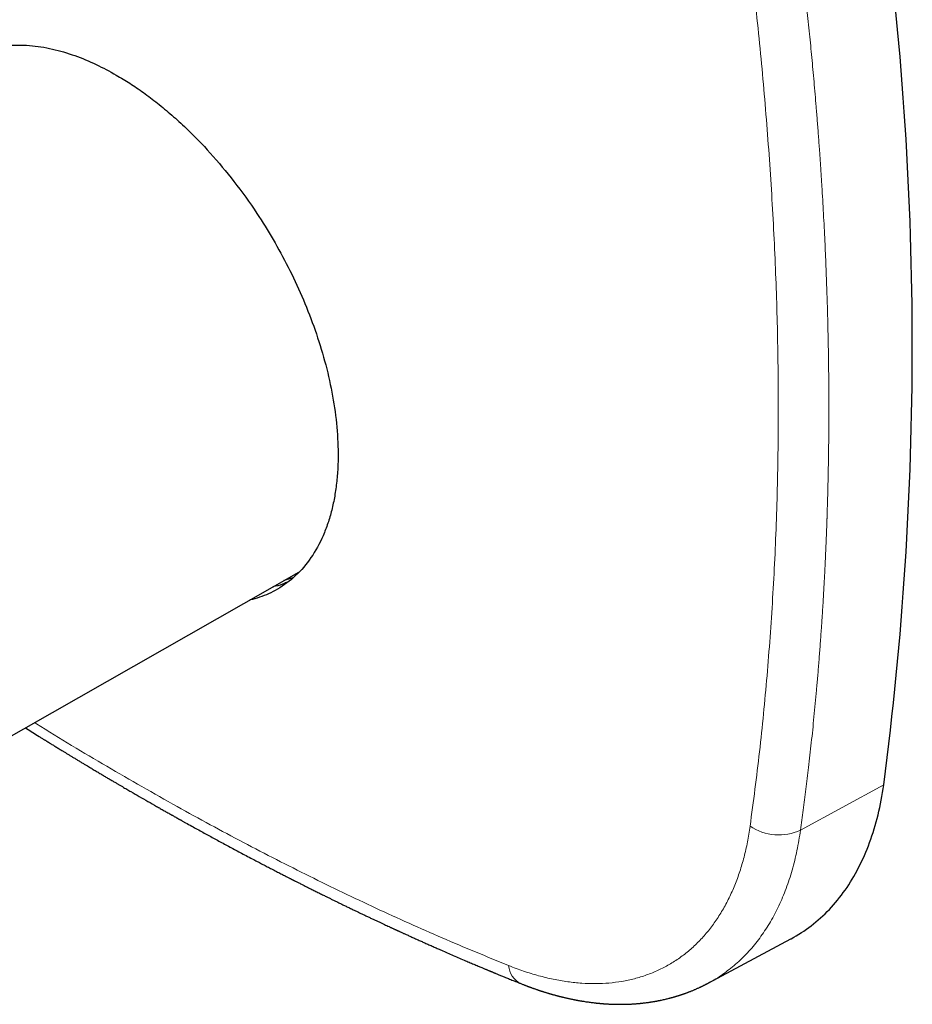
# Model space of a CAD drawing. Units: millimetres. Extents: x 8 to 636, y 12 to 595.
# Drawn here: x 518 to 590, y 121 to 201 of the extents above; entities that cross this region are included whole.
import ezdxf

# ---------------------------------------------------------------- set-up
doc = ezdxf.new("R2010")
doc.units = ezdxf.units.MM

msp = doc.modelspace()

# ---------------------------------------------------------------- linework, layer by layer
at = {"color": 7, "linetype": 'Continuous', "lineweight": 30}
for p, q in [((512.609, 139.944), (540.703, 155.962)), ((540.447, 155.816), (540.62, 155.864)), ((573.808, 122.729), (580.483, 126.302)), ((573.801, 122.742), (573.788, 122.736))]:
    msp.add_line(p, q, dxfattribs=at)
at = {"color": 8, "linetype": 'Continuous', "lineweight": 0}
msp.add_line((587.992, 138.756), (581.267, 135.099), dxfattribs=at)
at = {"color": 7, "linetype": 'Continuous', "lineweight": 30, "flags": 128}
msp.add_lwpolyline([(580.483, 126.302), (580.503, 126.313), (580.715, 126.43), (580.925, 126.551), (581.133, 126.677), (581.338, 126.806), (581.54, 126.94), (581.74, 127.078), (581.938, 127.221), (582.132, 127.367), (582.325, 127.518), (582.514, 127.672), (582.701, 127.831), (582.885, 127.994), (583.067, 128.161), (583.245, 128.331), (583.421, 128.506), (583.594, 128.685), (583.764, 128.868), (583.932, 129.054), (584.096, 129.245), (584.258, 129.439), (584.417, 129.638), (584.572, 129.84), (584.725, 130.046), (584.875, 130.255), (585.022, 130.469), (585.165, 130.686), (585.306, 130.906), (585.444, 131.131), (585.579, 131.359), (585.71, 131.59), (585.838, 131.826), (585.964, 132.064), (586.086, 132.306), (586.205, 132.552), (586.321, 132.801), (586.433, 133.053), (586.542, 133.309), (586.649, 133.568), (586.751, 133.83), (586.851, 134.096), (586.947, 134.365), (587.04, 134.637), (587.13, 134.912), (587.217, 135.19), (587.3, 135.471), (587.38, 135.756), (587.456, 136.043), (587.529, 136.333), (587.599, 136.626), (587.665, 136.922), (587.728, 137.221), (587.788, 137.522), (587.844, 137.827), (587.897, 138.134), (587.946, 138.443), (587.992, 138.756)], dxfattribs=at)
at = {"color": 7, "linetype": 'Continuous', "lineweight": 30}
for centre, radius, start, end in [((315.641, 174.28), 274.658, 352.56846, 7.43154), ((537.314, 163.708), 8.698, 284.84018, 289.76346)]:
    msp.add_arc(centre, radius, start, end, dxfattribs=at)
at = {"color": 8, "linetype": 'Continuous', "lineweight": 0}
for centre, radius, start, end in [((579.505, 138.831), 4.127, 235.86539, 295.2725), ((559.437, 124.279), 1.772, 184.31245, 243.83735)]:
    msp.add_arc(centre, radius, start, end, dxfattribs=at)
for points, knots in [([(577.189, 135.415), (577.452, 137.414), (577.98, 141.414), (578.581, 147.567), (579.04, 153.833), (579.341, 160.225), (579.484, 166.738), (579.465, 173.232), (579.293, 179.685), (578.981, 186.082), (578.527, 192.552), (577.943, 199.091), (577.439, 203.506), (577.187, 205.715)], [0, 0, 0, 0, 0.092554, 0.18522, 0.278075, 0.3712, 0.464675, 0.558444, 0.646756, 0.735, 0.823244, 0.911556, 1, 1, 1, 1]), ([(581.265, 206.088), (581.3, 205.792), (581.371, 205.193), (581.476, 204.285), (581.581, 203.357), (581.685, 202.409), (581.789, 201.442), (581.892, 200.455), (581.991, 199.478), (582.086, 198.51), (582.177, 197.555), (582.268, 196.583), (582.356, 195.595), (582.443, 194.592), (582.532, 193.53), (582.622, 192.41), (582.713, 191.23), (582.79, 190.17), (582.855, 189.232), (582.896, 188.624), (582.923, 188.211), (582.937, 187.997), (582.951, 187.782), (582.964, 187.569), (582.977, 187.365), (583.032, 186.488), (583.122, 184.938), (583.231, 182.781), (583.322, 180.7), (583.397, 178.693), (583.457, 176.693), (583.503, 174.701), (583.535, 172.729), (583.553, 170.776), (583.557, 168.842), (583.548, 166.916), (583.526, 165.126), (583.495, 163.471), (583.459, 162.01), (583.429, 161.028), (583.412, 160.52), (583.409, 160.439), (583.407, 160.374), (583.406, 160.323), (583.404, 160.271), (583.401, 160.192), (583.397, 160.086), (583.391, 159.915), (583.384, 159.699), (583.374, 159.435), (583.363, 159.152), (583.352, 158.853), (583.339, 158.535), (583.326, 158.208), (583.311, 157.87), (583.296, 157.524), (583.28, 157.162), (583.262, 156.785), (583.243, 156.384), (583.222, 155.959), (583.199, 155.509), (583.174, 155.042), (583.147, 154.558), (583.119, 154.058), (583.09, 153.562), (583.06, 153.073), (583.029, 152.591), (583.003, 152.186), (582.982, 151.875), (582.968, 151.669), (582.956, 151.48), (582.943, 151.298), (582.906, 150.77), (582.844, 149.905), (582.751, 148.712), (582.656, 147.551), (582.558, 146.424), (582.457, 145.328), (582.354, 144.254), (582.248, 143.202), (582.139, 142.171), (582.028, 141.161), (581.918, 140.199), (581.81, 139.283), (581.704, 138.413), (581.596, 137.56), (581.488, 136.724), (581.378, 135.905), (581.304, 135.366), (581.267, 135.099)], [0, 0, 0, 0, 0.011716, 0.02371, 0.035981, 0.048531, 0.061358, 0.074463, 0.087846, 0.100358, 0.113104, 0.126083, 0.139295, 0.152741, 0.166421, 0.182019, 0.19791, 0.214094, 0.224936, 0.235906, 0.2388, 0.241702, 0.244614, 0.247534, 0.250394, 0.252887, 0.283244, 0.3136, 0.341197, 0.368793, 0.39639, 0.423987, 0.451584, 0.478688, 0.505796, 0.532919, 0.560042, 0.581693, 0.603344, 0.622397, 0.623794, 0.62514, 0.625855, 0.626586, 0.627333, 0.628094, 0.62995, 0.631892, 0.635435, 0.639232, 0.643282, 0.647586, 0.652143, 0.656953, 0.66172, 0.666713, 0.671931, 0.677374, 0.683042, 0.6893, 0.695812, 0.702576, 0.709595, 0.716866, 0.724391, 0.731222, 0.73825, 0.745474, 0.748948, 0.751876, 0.754552, 0.757221, 0.759885, 0.777737, 0.795302, 0.812582, 0.829137, 0.84542, 0.861432, 0.877173, 0.892642, 0.907839, 0.922764, 0.936208, 0.949422, 0.962409, 0.975168, 0.987698, 1, 1, 1, 1]), ([(519.358, 143.792), (519.41, 143.759), (521.353, 142.521), (525.196, 140.242), (530.771, 137.033), (536.234, 134.076), (541.59, 131.334), (546.947, 128.763), (552.31, 126.345), (555.881, 124.879), (557.669, 124.146)], [0, 0, 0, 0, 0.004024, 0.151944, 0.299824, 0.439303, 0.578945, 0.718863, 0.859176, 1, 1, 1, 1]), ([(557.669, 124.146), (558.076, 123.99), (558.889, 123.679), (560.093, 123.316), (561.281, 123.028), (562.449, 122.826), (563.593, 122.706), (564.708, 122.671), (565.789, 122.721), (566.836, 122.854), (567.848, 123.07), (568.825, 123.37), (569.764, 123.752), (570.659, 124.217), (571.506, 124.761), (572.304, 125.381), (573.05, 126.077), (573.744, 126.849), (574.384, 127.695), (574.969, 128.612), (575.496, 129.596), (575.963, 130.642), (576.367, 131.746), (576.707, 132.909), (576.989, 134.128), (577.122, 134.985), (577.189, 135.415)], [0, 0, 0, 0, 0.041722, 0.083522, 0.125362, 0.167204, 0.209009, 0.250741, 0.292324, 0.333786, 0.375241, 0.416877, 0.458695, 0.500534, 0.542248, 0.583841, 0.625383, 0.666945, 0.708598, 0.750412, 0.792182, 0.833733, 0.875175, 0.916624, 0.958195, 1, 1, 1, 1]), ([(581.267, 135.099), (581.178, 134.54), (580.998, 133.423), (580.603, 131.851), (580.116, 130.362), (579.531, 128.969), (578.852, 127.677), (578.082, 126.491), (577.223, 125.416), (576.281, 124.454), (575.253, 123.62), (574.424, 123.049), (573.916, 122.799), (573.801, 122.742)], [0, 0, 0, 0, 0.097158, 0.194316, 0.291474, 0.388633, 0.485791, 0.582949, 0.680107, 0.777265, 0.874424, 0.971582, 1, 1, 1, 1])]:
    msp.add_open_spline(points, degree=3, knots=knots, dxfattribs=at)
at = {"color": 7, "linetype": 'Continuous', "lineweight": 30}
for points, knots in [([(511.777, 195.948), (512.076, 196.25), (512.728, 196.909), (513.903, 197.636), (515.355, 198.241), (517.029, 198.575), (518.901, 198.587), (520.761, 198.298), (522.571, 197.763), (524.298, 197.055), (525.422, 196.44), (525.964, 196.144)], [0, 0, 0, 0, 0.092773, 0.202169, 0.307419, 0.441265, 0.567745, 0.68686, 0.798608, 0.902988, 1, 1, 1, 1]), ([(525.964, 196.144), (526.325, 195.928), (527.057, 195.491), (528.169, 194.728), (529.305, 193.871), (530.459, 192.91), (531.895, 191.597), (533.601, 189.837), (535.525, 187.533), (537.215, 185.175), (538.665, 182.846), (539.884, 180.608), (540.989, 178.259), (541.954, 175.821), (542.755, 173.322), (543.366, 170.792), (543.765, 168.271), (543.904, 166.187), (543.884, 164.536), (543.793, 163.288), (543.626, 162.095), (543.386, 160.961), (543.072, 159.891), (542.559, 158.558), (541.742, 157.073), (540.499, 155.618), (539.295, 154.722), (538.282, 154.2), (537.546, 153.916), (537.024, 153.749), (536.741, 153.695), (536.719, 153.691)], [0, 0, 0, 0, 0.024322, 0.049355, 0.075098, 0.101552, 0.128717, 0.175553, 0.224361, 0.275141, 0.314532, 0.355033, 0.396644, 0.439365, 0.483195, 0.528135, 0.574185, 0.621345, 0.647252, 0.673158, 0.699065, 0.724971, 0.750877, 0.776783, 0.828568, 0.880352, 0.932136, 0.954562, 0.976589, 0.998217, 1, 1, 1, 1]), ([(539.704, 155.114), (539.607, 155.066), (539.272, 154.901), (538.89, 154.827), (538.619, 154.774)], [0, 0, 0, 0, 0.28918, 1, 1, 1, 1]), ([(518.612, 143.366), (518.645, 143.345), (518.847, 143.218), (519.215, 142.988), (519.591, 142.753), (519.837, 142.6), (519.951, 142.529), (520.054, 142.466), (520.146, 142.409), (520.226, 142.359), (520.29, 142.319), (520.34, 142.289), (520.377, 142.266), (520.408, 142.246), (520.435, 142.23), (520.462, 142.213), (520.498, 142.191), (520.546, 142.161), (520.608, 142.123), (520.682, 142.077), (520.774, 142.02), (520.883, 141.953), (521.006, 141.877), (521.137, 141.797), (521.273, 141.713), (521.416, 141.626), (521.577, 141.527), (521.756, 141.418), (521.953, 141.297), (522.161, 141.171), (522.377, 141.039), (522.602, 140.903), (522.834, 140.762), (523.07, 140.62), (523.307, 140.477), (523.572, 140.318), (523.863, 140.143), (524.178, 139.955), (524.482, 139.773), (524.775, 139.599), (525.056, 139.432), (525.327, 139.272), (525.586, 139.119), (525.827, 138.977), (526.049, 138.847), (526.253, 138.727), (526.449, 138.612), (526.636, 138.503), (526.813, 138.4), (526.982, 138.301), (527.318, 138.106), (527.827, 137.811), (528.516, 137.415), (529.083, 137.091), (529.522, 136.841), (529.826, 136.669), (530.123, 136.501), (530.344, 136.376), (530.493, 136.293), (530.573, 136.248), (530.651, 136.203), (530.727, 136.161), (530.797, 136.122), (530.854, 136.09), (530.898, 136.065), (530.931, 136.046), (530.962, 136.029), (530.994, 136.011), (531.031, 135.991), (531.077, 135.965), (531.134, 135.933), (531.203, 135.894), (531.281, 135.851), (531.366, 135.803), (531.46, 135.751), (531.692, 135.622), (532.042, 135.427), (532.511, 135.168), (532.955, 134.924), (533.391, 134.685), (533.82, 134.451), (534.257, 134.213), (534.704, 133.971), (535.16, 133.726), (535.625, 133.477), (536.098, 133.225), (536.582, 132.968), (536.968, 132.765), (537.253, 132.615), (537.433, 132.52), (537.615, 132.425), (537.799, 132.329), (537.983, 132.233), (538.166, 132.138), (538.344, 132.045), (538.527, 131.95), (538.716, 131.852), (538.907, 131.754), (539.085, 131.662), (539.251, 131.576), (539.405, 131.497), (539.547, 131.425), (539.676, 131.358), (539.793, 131.299), (539.898, 131.245), (539.979, 131.204), (540.04, 131.173), (540.082, 131.151), (540.12, 131.132), (540.153, 131.115), (540.181, 131.101), (540.207, 131.088), (540.239, 131.071), (540.285, 131.048), (540.346, 131.017), (540.42, 130.979), (540.508, 130.935), (540.61, 130.883), (540.724, 130.825), (540.869, 130.752), (541.04, 130.666), (541.229, 130.571), (541.417, 130.476), (541.65, 130.36), (541.925, 130.222), (542.242, 130.065), (542.55, 129.911), (542.834, 129.771), (543.094, 129.643), (543.332, 129.526), (543.572, 129.408), (543.819, 129.288), (544.074, 129.164), (544.338, 129.035), (544.611, 128.903), (544.894, 128.767), (545.167, 128.635), (545.428, 128.51), (545.676, 128.392), (545.931, 128.27), (546.192, 128.146), (546.454, 128.022), (546.711, 127.901), (546.957, 127.785), (547.194, 127.674), (547.416, 127.57), (547.625, 127.472), (547.821, 127.381), (547.976, 127.309), (548.094, 127.254), (548.176, 127.216), (548.257, 127.179), (548.333, 127.144), (548.409, 127.109), (548.481, 127.076), (548.545, 127.046), (548.597, 127.022), (548.634, 127.005), (548.663, 126.992), (548.691, 126.979), (548.724, 126.964), (548.77, 126.942), (548.83, 126.915), (548.906, 126.88), (548.992, 126.841), (549.088, 126.797), (549.188, 126.751), (549.291, 126.704), (549.457, 126.628), (549.691, 126.522), (549.989, 126.387), (550.291, 126.251), (550.596, 126.113), (550.912, 125.972), (551.235, 125.828), (551.566, 125.681), (551.901, 125.533), (552.285, 125.364), (552.719, 125.174), (553.204, 124.963), (553.697, 124.75), (554.091, 124.581), (554.382, 124.456), (554.569, 124.377), (554.755, 124.298), (554.938, 124.22), (555.113, 124.146), (555.276, 124.077), (555.423, 124.016), (555.555, 123.96), (555.672, 123.911), (555.778, 123.867), (555.874, 123.827), (555.96, 123.791), (556.038, 123.758), (556.107, 123.729), (556.167, 123.705), (556.207, 123.688), (556.236, 123.676), (556.259, 123.666), (556.29, 123.653), (556.334, 123.635), (556.393, 123.611), (556.469, 123.579), (556.556, 123.543), (556.655, 123.502), (556.765, 123.457), (556.888, 123.406), (557.022, 123.351), (557.169, 123.291), (557.328, 123.226), (557.494, 123.158), (557.666, 123.088), (557.844, 123.015), (558.032, 122.939), (558.231, 122.859), (558.44, 122.775), (558.582, 122.717), (558.655, 122.688)], [0, 0, 0, 0, 0.002509, 0.015111, 0.02755, 0.030672, 0.033516, 0.036081, 0.038368, 0.040375, 0.042103, 0.043164, 0.044083, 0.044861, 0.045497, 0.046106, 0.046925, 0.048168, 0.049713, 0.051559, 0.053706, 0.056605, 0.059687, 0.062932, 0.066341, 0.069912, 0.073647, 0.078345, 0.083278, 0.088446, 0.093849, 0.099487, 0.105253, 0.111225, 0.117142, 0.122926, 0.131056, 0.13891, 0.146485, 0.153784, 0.160805, 0.167548, 0.174015, 0.180203, 0.185525, 0.190622, 0.195496, 0.200146, 0.204573, 0.208776, 0.2128, 0.229671, 0.246848, 0.264331, 0.271995, 0.279677, 0.287095, 0.294194, 0.296215, 0.298209, 0.300176, 0.302113, 0.30388, 0.305377, 0.306363, 0.307183, 0.307875, 0.308662, 0.309577, 0.31062, 0.312133, 0.313855, 0.315784, 0.317921, 0.320266, 0.322812, 0.335212, 0.346463, 0.357884, 0.368414, 0.379085, 0.389957, 0.401115, 0.41256, 0.42408, 0.435878, 0.447952, 0.460304, 0.464772, 0.469276, 0.473816, 0.47839, 0.483, 0.487615, 0.492062, 0.496315, 0.501386, 0.506151, 0.510608, 0.514757, 0.5186, 0.522135, 0.525363, 0.528284, 0.530897, 0.533203, 0.534362, 0.535425, 0.536378, 0.537198, 0.537884, 0.538453, 0.539148, 0.540332, 0.541854, 0.543712, 0.545907, 0.54844, 0.551309, 0.554515, 0.559297, 0.564046, 0.568732, 0.573357, 0.581461, 0.589367, 0.597074, 0.604584, 0.610628, 0.616537, 0.622439, 0.628595, 0.635015, 0.641575, 0.64839, 0.655459, 0.662781, 0.668822, 0.675026, 0.681393, 0.687922, 0.694603, 0.701027, 0.707192, 0.713099, 0.718746, 0.723872, 0.728763, 0.733421, 0.735535, 0.737598, 0.739608, 0.741563, 0.74336, 0.745307, 0.746922, 0.748206, 0.749157, 0.74971, 0.750381, 0.751227, 0.752247, 0.753834, 0.755717, 0.757895, 0.760343, 0.76287, 0.765433, 0.768033, 0.77537, 0.782983, 0.790384, 0.798029, 0.805918, 0.814046, 0.822327, 0.830727, 0.839246, 0.851155, 0.863291, 0.875654, 0.888244, 0.892878, 0.897543, 0.902237, 0.906909, 0.911305, 0.915392, 0.919168, 0.922358, 0.925287, 0.927956, 0.930364, 0.932511, 0.934398, 0.936226, 0.937717, 0.938871, 0.939278, 0.939862, 0.940633, 0.941591, 0.943158, 0.945057, 0.947288, 0.949743, 0.952504, 0.955571, 0.958944, 0.962624, 0.96661, 0.970903, 0.975107, 0.979569, 0.98429, 0.989268, 0.994505, 1, 1, 1, 1]), ([(558.655, 122.688), (558.693, 122.673), (558.765, 122.644), (558.868, 122.604), (558.958, 122.569), (559.036, 122.539), (559.102, 122.513), (559.156, 122.493), (559.197, 122.477), (559.227, 122.466), (559.249, 122.458), (559.269, 122.45), (559.294, 122.441), (559.327, 122.429), (559.368, 122.414), (559.414, 122.397), (559.478, 122.373), (559.556, 122.345), (559.646, 122.313), (559.734, 122.282), (559.826, 122.25), (559.907, 122.222), (559.974, 122.199), (560.022, 122.183), (560.063, 122.169), (560.095, 122.158), (560.118, 122.151), (560.137, 122.144), (560.156, 122.138), (560.18, 122.13), (560.213, 122.119), (560.258, 122.104), (560.316, 122.085), (560.382, 122.064), (560.452, 122.042), (560.525, 122.019), (560.599, 121.996), (560.674, 121.972), (560.751, 121.949), (560.828, 121.926), (560.892, 121.907), (560.94, 121.892), (560.972, 121.883), (561, 121.875), (561.023, 121.868), (561.046, 121.861), (561.074, 121.853), (561.127, 121.838), (561.2, 121.817), (561.291, 121.792), (561.378, 121.768), (561.46, 121.745), (561.536, 121.725), (561.606, 121.706), (561.668, 121.69), (561.714, 121.678), (561.747, 121.67), (561.768, 121.664), (561.786, 121.659), (561.803, 121.655), (561.821, 121.651), (561.848, 121.644), (561.885, 121.634), (561.933, 121.622), (561.987, 121.609), (562.063, 121.591), (562.158, 121.568), (562.268, 121.542), (562.37, 121.519), (562.47, 121.496), (562.563, 121.476), (562.655, 121.456), (562.745, 121.437), (562.835, 121.418), (562.92, 121.401), (562.994, 121.387), (563.056, 121.374), (563.106, 121.365), (563.153, 121.356), (563.2, 121.347), (563.252, 121.337), (563.314, 121.326), (563.385, 121.313), (563.466, 121.299), (563.553, 121.284), (563.677, 121.264), (563.831, 121.239), (564.008, 121.213), (564.177, 121.189), (564.339, 121.167), (564.501, 121.147), (564.639, 121.131), (564.753, 121.119), (564.842, 121.109), (564.927, 121.101), (565.008, 121.093), (565.082, 121.086), (565.147, 121.08), (565.209, 121.075), (565.27, 121.07), (565.333, 121.065), (565.4, 121.06), (565.47, 121.055), (565.549, 121.05), (565.635, 121.045), (565.729, 121.039), (565.831, 121.034), (565.935, 121.029), (566.034, 121.025), (566.121, 121.022), (566.198, 121.02), (566.266, 121.018), (566.329, 121.017), (566.386, 121.016), (566.441, 121.015), (566.5, 121.014), (566.568, 121.014), (566.656, 121.013), (566.759, 121.013), (566.872, 121.014), (566.986, 121.016), (567.098, 121.018), (567.205, 121.021), (567.305, 121.024), (567.401, 121.028), (567.5, 121.032), (567.61, 121.038), (567.729, 121.045), (567.855, 121.053), (567.973, 121.062), (568.077, 121.07), (568.161, 121.077), (568.238, 121.084), (568.309, 121.091), (568.377, 121.098), (568.446, 121.105), (568.529, 121.114), (568.631, 121.126), (568.748, 121.14), (568.866, 121.155), (568.977, 121.171), (569.08, 121.185), (569.176, 121.2), (569.268, 121.214), (569.355, 121.228), (569.437, 121.242), (569.511, 121.255), (569.58, 121.268), (569.646, 121.28), (569.717, 121.293), (569.794, 121.308), (569.873, 121.324), (569.975, 121.345), (570.104, 121.372), (570.262, 121.407), (570.418, 121.444), (570.566, 121.481), (570.684, 121.511), (570.776, 121.535), (570.847, 121.554), (570.922, 121.575), (570.997, 121.596), (571.07, 121.617), (571.136, 121.636), (571.195, 121.654), (571.25, 121.671), (571.307, 121.688), (571.368, 121.707), (571.432, 121.727), (571.495, 121.747), (571.556, 121.767), (571.615, 121.787), (571.675, 121.807), (571.738, 121.828), (571.801, 121.85), (571.866, 121.873), (571.933, 121.897), (572.006, 121.923), (572.079, 121.95), (572.15, 121.977), (572.215, 122.002), (572.276, 122.025), (572.333, 122.048), (572.406, 122.077), (572.499, 122.114), (572.604, 122.158), (572.705, 122.2), (572.801, 122.242), (572.899, 122.284), (573, 122.33), (573.086, 122.369), (573.152, 122.401), (573.197, 122.421), (573.236, 122.44), (573.269, 122.456), (573.3, 122.471), (573.333, 122.487), (573.366, 122.503), (573.401, 122.52), (573.438, 122.538), (573.482, 122.56), (573.534, 122.586), (573.593, 122.617), (573.66, 122.651), (573.729, 122.687), (573.775, 122.712), (573.796, 122.723)], [0, 0, 0, 0, 0.007078, 0.013415, 0.019008, 0.023858, 0.027965, 0.031273, 0.033863, 0.035734, 0.036887, 0.037916, 0.039453, 0.041508, 0.044082, 0.047091, 0.050066, 0.056079, 0.061599, 0.066821, 0.072493, 0.07869, 0.081923, 0.085032, 0.087586, 0.089576, 0.091003, 0.091958, 0.093106, 0.094553, 0.0963, 0.099317, 0.102946, 0.107161, 0.111586, 0.116099, 0.1207, 0.125389, 0.130165, 0.135029, 0.139814, 0.142125, 0.144123, 0.145809, 0.147182, 0.148439, 0.150184, 0.152459, 0.158242, 0.163989, 0.169416, 0.174522, 0.179308, 0.18376, 0.187638, 0.190857, 0.192439, 0.193793, 0.19492, 0.19582, 0.196871, 0.198396, 0.200802, 0.203866, 0.207396, 0.210836, 0.218312, 0.225115, 0.231499, 0.237621, 0.243811, 0.249151, 0.25492, 0.260714, 0.266075, 0.271001, 0.274663, 0.277816, 0.280539, 0.283467, 0.286742, 0.290364, 0.295076, 0.300242, 0.305733, 0.311534, 0.323588, 0.335001, 0.345218, 0.355567, 0.36583, 0.376172, 0.381908, 0.387589, 0.393029, 0.398225, 0.402996, 0.407168, 0.410853, 0.414686, 0.418959, 0.422944, 0.427432, 0.432474, 0.438068, 0.444107, 0.450494, 0.457668, 0.464053, 0.469649, 0.474462, 0.478867, 0.48292, 0.48662, 0.489968, 0.493498, 0.497944, 0.503121, 0.510366, 0.51794, 0.525443, 0.532764, 0.539777, 0.546371, 0.552319, 0.558633, 0.565856, 0.573728, 0.582115, 0.590896, 0.597074, 0.602638, 0.6076, 0.612253, 0.61671, 0.621122, 0.625991, 0.633396, 0.641339, 0.649418, 0.657105, 0.663599, 0.670172, 0.676473, 0.682242, 0.687673, 0.693108, 0.697374, 0.701716, 0.706523, 0.711843, 0.71743, 0.722624, 0.732731, 0.744044, 0.754975, 0.765161, 0.77486, 0.779364, 0.784346, 0.789733, 0.79504, 0.80018, 0.804934, 0.808989, 0.81272, 0.816603, 0.821031, 0.825681, 0.830163, 0.834477, 0.83865, 0.842742, 0.847414, 0.851983, 0.856457, 0.861235, 0.866532, 0.872161, 0.877196, 0.88192, 0.886323, 0.890397, 0.894495, 0.902385, 0.910645, 0.917755, 0.924732, 0.931956, 0.939461, 0.947453, 0.951128, 0.954521, 0.957444, 0.959897, 0.962002, 0.964461, 0.967387, 0.969675, 0.972428, 0.975776, 0.97972, 0.984259, 0.989393, 0.995123, 1, 1, 1, 1])]:
    msp.add_open_spline(points, degree=3, knots=knots, dxfattribs=at)

doc.saveas('drawing.dxf')
